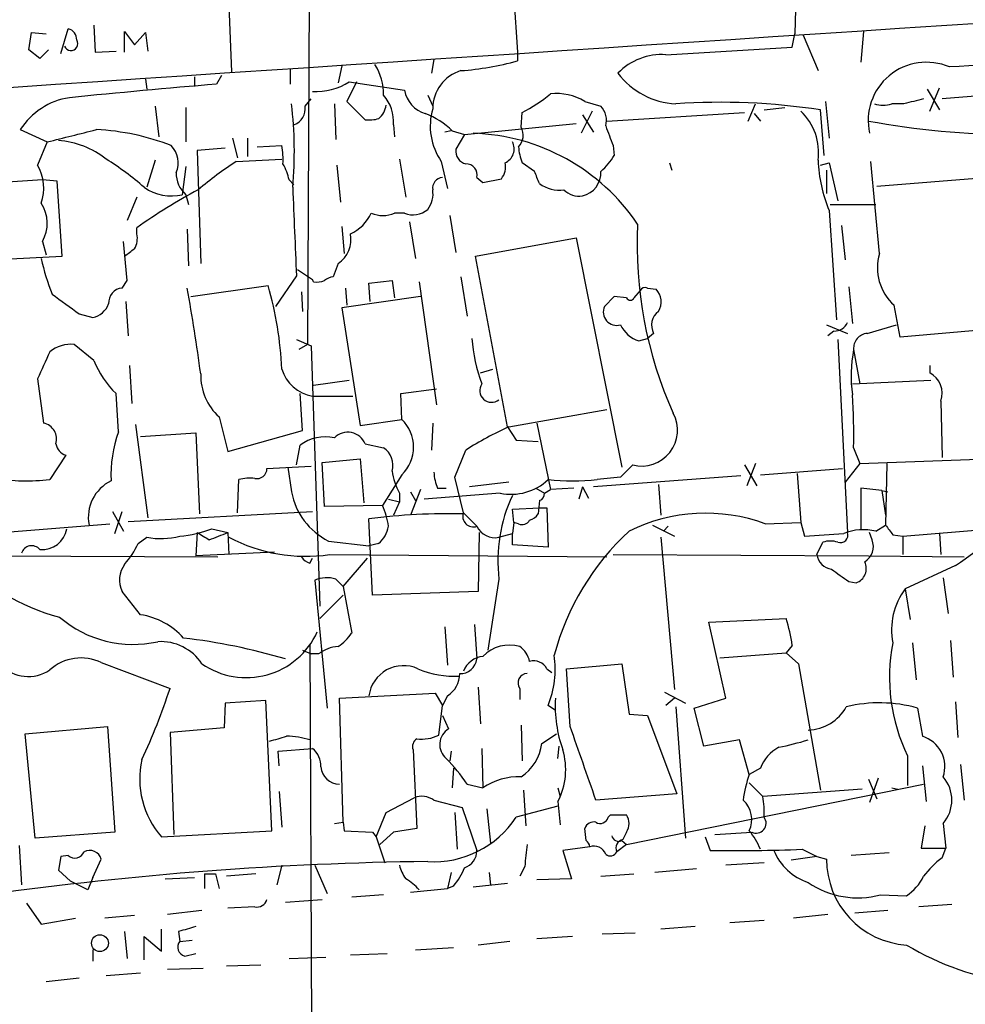
# Model space of a CAD drawing. Extents: x 1 to 1033, y 3 to 875.
# Drawn here: x 335 to 401, y 665 to 733 of the extents above; entities that cross this region are included whole.
import ezdxf

# ---------------------------------------------------------------- set-up
doc = ezdxf.new("R2010")
doc.units = 0
doc.header["$MEASUREMENT"] = 0
doc.layers.add('MAIN', color=5, linetype='CONTINUOUS')

msp = doc.modelspace()

# ---------------------------------------------------------------- linework, layer by layer
at = {"layer": 'MAIN'}
for p, q in [((355.6847, 821.6053), (355.1767, 710.5226)), ((388.9587, 737.3619), (388.7893, 731.9433)), ((349.6733, 736.0919), (349.9273, 729.3186)), ((369.4007, 734.7373), (369.6547, 730.6733)), ((340.4447, 732.5359), (340.5293, 730.6733)), ((335.9573, 730.8426), (336.1267, 732.0279)), ((336.1267, 732.0279), (337.1427, 731.9433)), ((338.1587, 730.5886), (338.6667, 732.2819)), ((342.5613, 730.6733), (342.5613, 732.1126)), ((342.5613, 732.1126), (343.2387, 731.1813)), ((343.2387, 731.1813), (344.0007, 732.0279)), ((344.0007, 732.0279), (344.17, 730.7579)), ((388.62, 731.0119), (388.7893, 731.9433)), ((389.382, 731.8586), (390.398, 729.4033)), ((393.5307, 732.1126), (393.3613, 729.9959)), ((336.7193, 730.2499), (335.9573, 730.8426)), ((337.312, 730.8426), (336.7193, 730.2499)), ((340.5293, 730.6733), (341.9687, 730.7579)), ((369.6547, 730.6733), (369.6547, 730.0806)), ((379.8993, 730.5039), (388.62, 731.0119)), ((357.5473, 729.7419), (357.2933, 728.5566)), ((363.8973, 730.1653), (363.728, 729.2339)), ((349.25, 729.0646), (348.9113, 728.4719)), ((353.9913, 729.4879), (353.9913, 728.4719)), ((344.0007, 728.8106), (344.0853, 728.1333)), ((347.3873, 728.9799), (347.3873, 728.3026)), ((358.5633, 728.6413), (357.886, 727.2866)), ((358.0553, 728.6413), (361.8653, 728.0486)), ((363.474, 727.7099), (363.8127, 726.9479)), ((397.9333, 728.1333), (398.78, 726.6939)), ((398.1027, 726.6093), (398.78, 728.2179)), ((402.1667, 727.7099), (398.9493, 727.4559)), ((355.0073, 726.9479), (355.4307, 727.4559)), ((357.0393, 727.1173), (357.124, 724.6619)), ((357.886, 727.2866), (359.156, 726.0166)), ((374.3113, 727.2866), (375.412, 726.9479)), ((385.572, 725.9319), (386.08, 727.1173)), ((390.906, 727.2866), (391.16, 724.7466)), ((396.3247, 727.1173), (395.478, 727.1173)), ((344.678, 726.9479), (344.932, 724.8313)), ((346.7947, 726.8633), (346.7947, 724.4926)), ((369.9087, 725.5086), (369.9933, 726.5246)), ((374.8193, 726.6093), (374.0573, 725.0853)), ((374.142, 726.3553), (374.904, 725.1699)), ((375.8353, 725.9319), (385.318, 726.5246)), ((385.9953, 726.4399), (386.4187, 725.9319)), ((386.6727, 726.6939), (388.112, 726.8633)), ((390.8213, 723.5613), (390.5673, 726.6939)), ((361.1033, 725.6779), (361.188, 724.8313)), ((366.014, 725.0006), (373.7187, 725.7626)), ((335.3647, 725.3393), (337.2273, 724.4926)), ((365.0827, 725.2546), (364.6593, 725.1699)), ((365.1673, 725.2546), (366.014, 725.0006)), ((366.014, 725.0006), (365.4213, 723.9846)), ((337.2273, 724.4926), (336.55, 722.8839)), ((350.012, 724.7466), (350.3507, 723.3919)), ((351.028, 724.7466), (351.028, 723.4766)), ((349.504, 724.0693), (347.5567, 723.8999)), ((347.5567, 723.8999), (347.8107, 716.1106)), ((351.7053, 724.1539), (353.3987, 724.2386)), ((376.2587, 724.2386), (376.3433, 723.5613)), ((344.678, 723.2226), (344.0853, 721.3599)), ((350.266, 723.1379), (353.3987, 723.3073)), ((361.5267, 723.3073), (361.95, 720.6826)), ((364.4053, 723.1379), (364.8287, 721.2753)), ((370.84, 722.4606), (369.9933, 723.0533)), ((380.1533, 723.0533), (380.3227, 722.5453)), ((390.5673, 722.8839), (391.16, 723.0533)), ((391.16, 723.0533), (391.7527, 720.4286)), ((394.6313, 716.7879), (394.0387, 723.1379)), ((346.7947, 722.7993), (346.5407, 720.8519)), ((357.2087, 722.8839), (357.4627, 720.3439)), ((390.9907, 722.5453), (390.9907, 720.9366)), ((336.8887, 721.8679), (328.0833, 721.2753)), ((337.9047, 721.7833), (336.8887, 721.8679)), ((338.2433, 716.6186), (337.9047, 721.7833)), ((353.9067, 721.8679), (354.2453, 721.5293)), ((366.8607, 722.0373), (367.284, 721.6986)), ((367.284, 721.6986), (368.554, 721.9526)), ((394.462, 721.4446), (401.9127, 722.0373)), ((343.408, 720.6826), (342.7307, 719.0739)), ((346.7947, 720.8519), (346.964, 720.1746)), ((361.8653, 719.5819), (361.188, 719.5819)), ((391.16, 719.7513), (391.668, 712.2159)), ((391.2447, 720.1746), (394.3773, 720.1746)), ((362.204, 718.9893), (362.6273, 716.4493)), ((364.998, 719.4126), (365.4213, 716.8726)), ((343.408, 718.1426), (343.408, 718.5659)), ((346.8793, 718.4813), (346.964, 715.9413)), ((357.5473, 718.6506), (357.7167, 716.7879)), ((392.0067, 718.7353), (392.2607, 716.3646)), ((336.8887, 717.6346), (337.1427, 716.7033)), ((342.7307, 714.9253), (342.4767, 717.6346)), ((366.776, 716.6186), (373.7187, 717.8886)), ((373.7187, 717.8886), (376.8513, 702.0559)), ((328.3373, 716.1106), (338.2433, 716.6186)), ((368.9773, 704.8499), (366.776, 716.6186)), ((354.4993, 715.6873), (355.5153, 715.0099)), ((357.2933, 716.1106), (356.9547, 715.1793)), ((342.392, 714.4173), (342.7307, 714.9253)), ((354.4147, 715.2639), (352.9753, 713.1473)), ((355.6, 714.8406), (355.5153, 715.0099)), ((359.41, 714.7559), (361.0187, 714.9253)), ((361.0187, 714.9253), (361.188, 713.7399)), ((362.8813, 714.8406), (364.0667, 706.3739)), ((365.76, 715.1793), (366.1833, 712.4699)), ((347.1333, 713.8246), (352.4673, 714.5866)), ((354.7533, 714.1633), (354.838, 712.8086)), ((357.8013, 714.4173), (357.886, 713.2319)), ((359.4947, 713.4859), (359.41, 714.7559)), ((378.1213, 714.2479), (377.698, 713.7399)), ((378.6293, 714.4173), (379.222, 714.3326)), ((392.5147, 714.5019), (392.7687, 711.9619)), ((342.646, 713.4859), (342.8153, 711.1153)), ((362.966, 713.8246), (357.5473, 713.0626)), ((376.3433, 713.8246), (375.666, 713.1473)), ((377.19, 713.7399), (376.3433, 713.8246)), ((357.5473, 713.0626), (358.8173, 704.9346)), ((396.0707, 711.0306), (395.6473, 713.2319)), ((339.4287, 712.6393), (340.36, 712.3853)), ((390.9907, 711.8773), (392.43, 711.2846)), ((391.4987, 711.4539), (391.0753, 711.1153)), ((393.7847, 711.2846), (395.8167, 711.8773)), ((402.7593, 711.6233), (396.0707, 711.0306)), ((354.4147, 710.8613), (355.4307, 710.4379)), ((378.0367, 710.7766), (378.6293, 710.9459)), ((379.0527, 711.2846), (378.6293, 710.9459)), ((391.7527, 710.8613), (392.43, 697.5686)), ((340.4447, 709.4219), (339.09, 710.5226)), ((355.1767, 710.5226), (354.584, 710.1839)), ((355.4307, 710.4379), (356.0233, 692.4886)), ((392.8533, 710.1839), (393.2767, 707.8133)), ((342.9, 709.0833), (343.0693, 706.4586)), ((367.1147, 708.5753), (367.9613, 708.8293)), ((398.1027, 709.0833), (398.1027, 708.5753)), ((336.55, 708.1519), (336.9733, 705.1039)), ((355.6, 707.7286), (358.0553, 708.0673)), ((392.7687, 707.8133), (398.1873, 708.0673)), ((361.6113, 707.1359), (364.0667, 707.4746)), ((342.138, 704.5113), (341.9687, 707.1359)), ((354.838, 704.5959), (354.6687, 707.1359)), ((355.5153, 706.9666), (358.3093, 706.9666)), ((361.696, 705.3579), (361.6113, 707.1359)), ((369.062, 704.8499), (375.8353, 706.0353)), ((398.8647, 706.6279), (398.9493, 702.7333)), ((349.0807, 705.5273), (349.6733, 703.1566)), ((358.8173, 704.9346), (361.696, 705.3579)), ((343.3233, 705.0193), (344.17, 698.5846)), ((363.8127, 705.1039), (363.728, 703.2413)), ((368.9773, 704.8499), (369.57, 703.9186)), ((371.0093, 705.1039), (371.9407, 700.5319)), ((343.662, 704.1726), (347.472, 704.4266)), ((347.472, 704.4266), (347.726, 698.8386)), ((349.6733, 703.1566), (354.838, 704.5959)), ((354.4147, 702.2253), (354.6687, 703.5799)), ((359.156, 703.6646), (360.426, 703.4106)), ((369.57, 703.9186), (371.094, 703.8339)), ((392.8533, 703.4106), (393.2767, 702.3099)), ((338.4973, 702.9026), (337.3967, 701.2093)), ((356.1927, 702.3946), (358.8173, 702.6486)), ((358.8173, 702.6486), (359.0713, 699.6006)), ((365.3367, 701.3786), (366.0987, 703.2413)), ((393.2767, 702.3099), (402.59, 702.6486)), ((352.3827, 701.9713), (355.4307, 702.1406)), ((353.822, 702.0559), (354.076, 700.3626)), ((356.362, 699.3466), (356.1927, 702.3946)), ((377.6133, 702.2253), (376.7667, 701.3786)), ((385.318, 702.2253), (386.1647, 700.7859)), ((386.08, 702.3099), (385.4873, 700.7859)), ((386.4187, 701.5479), (392.0913, 701.9713)), ((393.2767, 702.3099), (392.2607, 701.0399)), ((395.1393, 702.3099), (395.0547, 698.0766)), ((361.696, 701.5479), (360.3413, 699.4313)), ((365.9293, 698.9233), (365.3367, 701.3786)), ((385.064, 701.4633), (374.904, 700.7013)), ((376.7667, 701.3786), (375.158, 701.2093)), ((388.9587, 701.6326), (389.2127, 698.2459)), ((350.3507, 698.9233), (350.4353, 701.2093)), ((364.1513, 700.6166), (364.744, 700.6166)), ((369.062, 701.0399), (366.3527, 700.7013)), ((370.9247, 700.6166), (371.5173, 700.2779)), ((373.5493, 700.6166), (371.9407, 700.5319)), ((374.142, 700.7013), (373.888, 699.8546)), ((374.142, 700.7013), (374.5653, 699.9393)), ((379.3913, 700.8706), (379.5607, 698.7539)), ((394.8007, 700.4473), (393.3613, 700.6166)), ((393.3613, 700.6166), (393.3613, 697.7379)), ((361.5267, 700.2779), (361.5267, 699.6853)), ((362.966, 700.5319), (362.2887, 698.7539)), ((362.2887, 700.3626), (362.6273, 699.7699)), ((368.4693, 700.2779), (363.22, 699.8546)), ((371.5173, 700.2779), (371.9407, 700.5319)), ((394.8007, 700.4473), (395.224, 700.3626)), ((394.8007, 700.4473), (395.0547, 698.7539)), ((360.3413, 699.4313), (356.362, 699.3466)), ((360.7647, 699.8546), (361.5267, 699.6853)), ((361.5267, 699.6853), (361.1033, 698.7539)), ((369.316, 699.1773), (371.1787, 699.2619)), ((371.1787, 699.7699), (371.094, 698.8386)), ((371.1787, 699.2619), (371.6867, 699.2619)), ((371.6867, 699.2619), (371.7713, 696.5526)), ((341.7147, 699.0079), (342.4767, 697.6533)), ((341.884, 697.4839), (342.392, 699.0079)), ((342.8153, 698.3306), (355.5153, 699.0079)), ((366.014, 698.8386), (366.8607, 697.9919)), ((369.4007, 698.2459), (369.316, 699.1773)), ((331.1313, 697.3146), (341.5453, 698.1613)), ((359.664, 693.2506), (359.41, 698.4999)), ((369.4007, 698.2459), (369.316, 697.4839)), ((369.7393, 698.1613), (369.4007, 698.2459)), ((378.968, 698.0766), (380.492, 697.3146)), ((380.0687, 697.9919), (379.73, 697.6533)), ((386.7573, 698.1613), (389.2127, 698.2459)), ((389.2127, 698.2459), (389.4667, 697.3146)), ((394.3773, 697.6533), (395.0547, 698.0766)), ((343.4927, 696.8066), (344.0853, 697.2299)), ((347.5567, 697.5686), (347.472, 695.9599)), ((348.5727, 697.8226), (349.6733, 697.5686)), ((349.6733, 697.5686), (349.758, 696.0446)), ((367.03, 697.5686), (366.9453, 693.5046)), ((368.3847, 697.2299), (369.316, 697.4839)), ((369.316, 696.7219), (369.316, 697.4839)), ((379.5607, 697.2299), (380.492, 686.7313)), ((394.1233, 697.0606), (393.954, 697.5686)), ((395.5627, 697.3993), (396.24, 697.3146)), ((396.24, 697.3146), (402.5053, 697.8226)), ((396.24, 697.3146), (396.24, 696.0446)), ((398.78, 697.4839), (398.8647, 696.0446)), ((356.616, 696.9759), (359.41, 696.6373)), ((360.0873, 696.8066), (359.41, 696.6373)), ((371.7713, 696.5526), (369.316, 696.7219)), ((390.3133, 696.0446), (390.7367, 696.8913)), ((332.9093, 695.9599), (348.996, 695.8753)), ((352.8907, 696.2139), (347.472, 695.9599)), ((356.7007, 696.0446), (375.8353, 695.8753)), ((376.2587, 696.0446), (393.8693, 695.9599)), ((393.8693, 695.9599), (400.4733, 695.8753)), ((355.346, 695.4519), (355.5153, 695.7906)), ((357.632, 693.8433), (359.3253, 695.7906)), ((399.8807, 695.2826), (396.4093, 693.6739)), ((355.6847, 694.2666), (356.5313, 685.4613)), ((357.124, 694.3513), (357.632, 693.8433)), ((357.632, 693.8433), (358.2247, 690.6259)), ((368.3847, 694.3513), (367.6227, 689.4406)), ((392.5147, 694.1819), (393.0227, 694.0973)), ((399.034, 694.4359), (399.3727, 691.9806)), ((343.662, 691.8959), (342.392, 693.5046)), ((357.632, 693.2506), (356.0233, 691.6419)), ((366.9453, 693.5046), (359.664, 693.2506)), ((396.4093, 693.6739), (396.748, 691.5573)), ((364.6593, 691.0493), (364.8287, 688.4246)), ((366.6913, 691.2186), (366.8607, 688.8479)), ((382.8627, 691.3879), (388.1967, 691.6419)), ((384.048, 686.1386), (382.8627, 691.3879)), ((355.346, 689.8639), (355.5153, 645.6679)), ((388.62, 689.7793), (388.1967, 689.2713)), ((396.9173, 689.9486), (397.1713, 687.4086)), ((399.542, 690.1179), (399.7113, 687.5779)), ((354.838, 689.4406), (355.4307, 689.1866)), ((355.9387, 689.1866), (355.4307, 689.1866)), ((383.6247, 688.9326), (388.1967, 689.2713)), ((388.1967, 689.2713), (389.0433, 688.5093)), ((340.9527, 688.5939), (345.694, 686.8159)), ((373.0413, 688.1706), (376.8513, 688.5093)), ((376.8513, 688.5093), (377.3593, 685.0379)), ((389.0433, 688.5093), (390.5673, 679.7886)), ((371.6867, 688.1706), (372.0253, 687.9166)), ((373.2953, 684.1913), (373.0413, 688.1706)), ((357.378, 686.1386), (363.982, 686.4773)), ((363.982, 686.4773), (364.49, 685.6306)), ((364.8287, 686.3079), (364.49, 685.6306)), ((366.9453, 686.9006), (367.1147, 684.3606)), ((369.824, 686.8159), (369.824, 686.0539)), ((379.8147, 686.5619), (381.254, 685.7999)), ((349.504, 685.7999), (349.4193, 684.1066)), ((352.298, 685.9693), (349.504, 685.7999)), ((352.7213, 676.9946), (352.298, 685.9693)), ((357.632, 677.5873), (357.378, 686.1386)), ((364.236, 683.5986), (364.49, 685.6306)), ((372.2793, 685.2919), (371.7713, 685.6306)), ((380.492, 686.1386), (379.8993, 685.6306)), ((381.8467, 685.4613), (384.048, 686.1386)), ((399.8807, 685.8846), (400.05, 683.4293)), ((364.49, 684.9533), (364.9133, 684.0219)), ((377.3593, 685.0379), (378.6293, 684.9533)), ((378.6293, 684.9533), (380.6613, 679.5346)), ((380.5767, 685.5459), (381.254, 676.4866)), ((382.524, 682.8366), (381.8467, 685.4613)), ((397.256, 685.4613), (397.5947, 683.5139)), ((369.9087, 684.2759), (369.9933, 681.8206)), ((335.7033, 683.6833), (341.376, 684.1913)), ((336.3807, 676.4866), (335.7033, 683.6833)), ((341.376, 684.1913), (341.884, 676.9099)), ((349.4193, 684.1066), (345.694, 683.7679)), ((345.694, 683.7679), (345.948, 676.7406)), ((371.348, 683.0059), (372.364, 683.6833)), ((384.9793, 683.2599), (382.524, 682.8366)), ((385.6567, 680.8893), (384.9793, 683.2599)), ((353.1447, 682.4979), (355.5153, 682.6673)), ((353.2293, 681.4819), (353.1447, 682.4979)), ((362.458, 682.5826), (362.712, 677.1639)), ((365.0827, 682.4979), (364.998, 681.8206)), ((367.1993, 682.6673), (367.284, 679.9579)), ((372.4487, 681.9899), (372.5333, 682.8366)), ((396.5787, 682.1593), (396.5787, 680.1273)), ((400.2193, 681.5666), (400.4733, 679.1113)), ((365.252, 681.3126), (365.1673, 679.9579)), ((386.4187, 681.3126), (385.6567, 680.8893)), ((397.5947, 681.4819), (397.8487, 679.0266)), ((366.1833, 680.2119), (367.284, 679.9579)), ((377.19, 676.0633), (397.6793, 680.2119)), ((385.6567, 680.2966), (386.588, 679.3653)), ((393.8693, 680.5506), (394.462, 679.1959)), ((394.5467, 680.6353), (393.954, 678.9419)), ((353.2293, 679.7039), (353.3987, 677.2486)), ((370.078, 679.7886), (370.2473, 677.3333)), ((372.4487, 679.9579), (372.618, 679.3653)), ((380.6613, 679.5346), (375.0733, 679.1113)), ((393.446, 679.8733), (386.588, 679.3653)), ((395.478, 679.9579), (395.9013, 679.8733)), ((360.5953, 678.2646), (362.5427, 679.2806)), ((363.8973, 679.1113), (365.8447, 678.6033)), ((372.4487, 679.0266), (372.618, 677.4179)), ((359.918, 676.5713), (360.5953, 678.2646)), ((365.3367, 678.2646), (365.506, 675.7246)), ((365.8447, 678.6033), (366.8607, 675.6399)), ((367.538, 678.5186), (367.792, 676.1479)), ((372.4487, 678.6879), (369.57, 677.9259)), ((357.0393, 677.5026), (357.632, 677.5873)), ((357.632, 677.5873), (357.7167, 676.9946)), ((375.92, 677.9259), (376.0893, 678.0953)), ((376.0893, 678.0953), (377.19, 678.0953)), ((399.034, 677.5026), (399.2033, 675.8093)), ((341.884, 676.9099), (336.3807, 676.4866)), ((345.1013, 676.5713), (352.7213, 676.9946)), ((357.7167, 676.9946), (359.664, 676.9099)), ((359.664, 676.9099), (359.918, 676.5713)), ((361.1033, 676.9099), (360.172, 676.0633)), ((362.712, 677.1639), (361.1033, 676.9099)), ((374.396, 676.3173), (374.3113, 677.1639)), ((377.19, 676.9099), (376.936, 676.4019)), ((383.286, 676.7406), (385.826, 676.9099)), ((397.764, 677.3333), (397.51, 675.8093)), ((359.918, 676.5713), (360.5107, 674.7933)), ((376.8513, 676.3173), (377.19, 676.0633)), ((382.6087, 676.5713), (382.9473, 675.6399)), ((335.28, 675.9786), (335.4493, 673.2693)), ((374.65, 675.8939), (372.7873, 675.6399)), ((372.7873, 675.6399), (373.38, 673.6926)), ((377.19, 676.0633), (376.5127, 675.5553)), ((389.2973, 675.7246), (390.3133, 675.2166)), ((395.3087, 675.4706), (392.684, 675.3013)), ((397.51, 675.8093), (399.2033, 675.8093)), ((398.9493, 675.1319), (399.2033, 675.8093)), ((338.1587, 675.2166), (337.9893, 674.2853)), ((338.6667, 675.3013), (338.1587, 675.2166)), ((340.36, 673.7773), (340.9527, 675.0473)), ((386.6727, 674.7933), (384.048, 674.6239)), ((390.3133, 675.2166), (388.5353, 674.9626)), ((390.3133, 675.2166), (390.9907, 675.0473)), ((337.9893, 674.2853), (338.836, 673.5233)), ((353.3987, 674.6239), (353.06, 673.2693)), ((355.6847, 674.6239), (356.5313, 672.6766)), ((365.0827, 674.1159), (364.8287, 673.0153)), ((367.7073, 674.1159), (367.792, 673.2693)), ((370.1627, 674.5393), (369.824, 673.8619)), ((382.016, 674.3699), (379.1373, 674.1159)), ((340.0213, 672.9306), (338.836, 673.5233)), ((340.36, 673.7773), (340.0213, 672.9306)), ((345.3553, 673.6926), (347.3873, 673.7773)), ((348.0647, 674.0313), (348.0647, 673.0153)), ((348.0647, 674.0313), (348.8267, 674.0313)), ((348.8267, 674.0313), (349.0807, 673.0153)), ((351.6207, 674.0313), (349.5887, 673.8619)), ((373.38, 673.6926), (371.0093, 673.6079)), ((375.412, 673.8619), (377.698, 674.0313)), ((362.2887, 672.7613), (364.8287, 673.0153)), ((365.252, 673.1846), (364.8287, 673.0153)), ((368.9773, 673.3539), (366.6067, 673.0999)), ((353.6527, 672.0839), (356.1927, 672.2533)), ((360.426, 672.5919), (358.2247, 672.4226)), ((394.716, 672.5919), (396.494, 672.5073)), ((335.788, 671.9993), (336.804, 670.5599)), ((347.8953, 671.4913), (345.5247, 671.2373)), ((351.536, 671.7453), (349.6733, 671.6606)), ((395.224, 671.4913), (392.938, 671.3219)), ((399.6267, 671.9146), (397.3407, 671.7453)), ((336.804, 670.5599), (339.1747, 670.9833)), ((343.2387, 671.1526), (341.2067, 670.9833)), ((386.6727, 670.8139), (384.302, 670.6446)), ((391.0753, 671.2373), (388.7047, 670.9833)), ((342.5613, 670.0519), (342.7307, 668.1893)), ((345.1013, 668.6973), (345.1013, 670.2213)), ((346.2867, 670.0519), (346.3713, 669.3746)), ((381.9313, 670.3906), (379.5607, 670.2213)), ((343.916, 668.1046), (343.916, 669.7133)), ((343.916, 669.7133), (345.1013, 668.6973)), ((346.3713, 669.3746), (347.218, 669.4593)), ((369.1467, 669.3746), (366.9453, 669.1206)), ((373.4647, 669.7133), (371.0093, 669.5439)), ((375.4967, 669.8826), (377.7827, 669.9673)), ((340.36, 668.7819), (340.36, 668.0199)), ((362.6273, 668.7819), (365.252, 668.9513)), ((346.71, 668.3586), (347.472, 668.5279)), ((353.9067, 668.1893), (356.4467, 668.2739)), ((358.14, 668.4433), (360.68, 668.5279)), ((347.98, 667.5119), (345.5247, 667.4273)), ((349.5887, 667.6813), (351.9593, 667.7659)), ((339.4287, 666.8346), (337.1427, 666.5806)), ((343.662, 667.1733), (341.2913, 667.0039))]:
    msp.add_line(p, q, dxfattribs=at)
msp.add_circle((340.8583, 669.2495), 0.5811, dxfattribs=at)
for centre, radius, start, end in [((3455.9274, -45839.2297), 46671.9472, 93.73406248, 93.96324565), ((338.5186, 731.5553), 0.7415, 357.263766, 78.479439), ((338.8572, 731.2659), 0.4756, 200.850706, 32.279933), ((379.6322, 726.2706), 4.2417, 86.389709, 135.683902), ((356.5146, 727.756), 3.9117, 359.32474, 31.960823), ((364.3038, 749.3137), 19.9636, 274.183031, 285.547263), ((397.8729, 725.9662), 4.0167, 66.768633, 192.66852), ((404.7913, 645.7149), 84.1117, 86.36411, 93.63589), ((366.5794, 726.7607), 2.7667, 107.227274, 179.629313), ((380.8047, 732.3451), 5.2328, 216.481409, 267.502742), ((405.2908, 57.5155), 673.321, 94.8031982, 95.6713892), ((355.747, 732.1957), 4.2381, 266.866064, 303.000518), ((358.3514, 725.8895), 2.76, 355.603046, 41.265992), ((363.9255, 728.4437), 2.0977, 190.85623, 252.786425), ((364.6855, 736.7916), 11.5579, 297.337911, 308.882779), ((372.3901, 724.1065), 3.7154, 58.862485, 96.94732), ((339.5023, 722.6796), 4.9187, 98.782473, 147.266593), ((326.2812, 723.8291), 27.9886, 354.938698, 6.746887), ((359.3173, 727.1255), 1.2814, 306.936076, 355.842385), ((383.6669, 681.9534), 45.2695, 81.232264, 93.914186), ((394.8854, 728.9802), 1.9549, 252.351018, 287.646189), ((481.6519, 388.6369), 349.0698, 103.919658, 104.148841), ((353.8854, 726.7574), 1.1379, 288.438133, 9.636976), ((361.4702, 721.5011), 5.2685, 45.433713, 69.622662), ((367.9743, 725.5874), 4.3287, 164.026969, 214.462849), ((374.396, 725.9742), 1.4072, 344.295649, 43.782105), ((386.5363, 723.7718), 3.9006, 351.905836, 46.673539), ((359.4101, 728.3848), 2.3818, 263.875783, 286.518371), ((404.0038, 780.6066), 55.606, 259.498842, 269.939104), ((127.2412, 1571.6085), 872.754, 283.9220565, 284.1512346), ((339.7865, 708.7892), 16.5708, 68.800733, 87.137612), ((366.1648, 710.8805), 14.2117, 33.962677, 88.218149), ((368.897, 724.9472), 1.1571, 316.715978, 29.026226), ((714.6575, 851.9076), 361.681, 200.440979, 200.670177), ((337.6461, 718.7574), 5.83, 51.299672, 86.625171), ((368.3897, 724.0102), 1.0443, 293.6121, 27.509671), ((344.5385, 723.051), 1.7171, 336.848291, 43.758841), ((348.3564, 723.2649), 5.1355, 356.692372, 10.929647), ((366.3189, 723.8492), 0.9078, 171.421795, 255.960695), ((372.8935, 724.3022), 3.1577, 182.691875, 203.297943), ((329.2031, 704.2724), 22.5489, 49.270466, 57.582225), ((362.3759, 704.0729), 22.5859, 122.42331, 130.721262), ((350.7568, 721.288), 3.2028, 10.43141, 31.649458), ((366.1256, 722.2133), 0.7558, 346.535519, 92.039726), ((367.5801, 722.757), 1.2631, 320.444741, 13.566481), ((372.576, 725.8044), 4.3845, 310.302505, 329.229875), ((400.8682, 723.7017), 10.4812, 182.619938, 202.142083), ((333.9334, 721.3061), 3.0555, 339.964987, 31.08982), ((348.0497, 722.3223), 1.9331, 178.411164, 229.518937), ((159.3645, 637.3743), 227.9508, 21.687971, 21.917186), ((373.781, 722.361), 1.634, 282.763081, 3.494532), ((364.5394, 721.3035), 0.7355, 93.851386, 188.830866), ((372.5362, 723.4456), 2.2799, 233.457308, 278.469875), ((364.0815, 689.9484), 35.3038, 117.754141, 125.844633), ((345.7862, 723.9881), 3.2257, 234.564738, 283.52703), ((1878.2823, 781.8117), 1525.32, 182.2713532, 182.5005368), ((362.1194, 720.8943), 1.719, 321.998149, 9.925343), ((373.9161, 722.2062), 1.4565, 224.207251, 278.922318), ((334.784, 718.8804), 2.4458, 329.378144, 34.318374), ((356.8842, 720.8377), 2.9733, 294.983483, 335.016517), ((360.3837, 721.4021), 1.99, 246.157953, 293.839414), ((362.4645, 721.0083), 1.5471, 247.21377, 310.730236), ((406.2573, 717.3996), 28.3409, 177.127428, 204.201566), ((342.0536, 717.8462), 1.3865, 328.733619, 12.344134), ((356.2128, 717.7532), 1.9661, 303.336863, 11.423091), ((215.9, 886.2226), 211.6804, 306.7526, 306.981782), ((352.0537, 719.8359), 15.6212, 192.520851, 201.961195), ((397.9517, 715.8134), 3.4604, 163.64363, 228.246008), ((355.8118, 716.4055), 1.5791, 262.29219, 290.390429), ((357.014, 714.2224), 0.9587, 93.546139, 132.848561), ((342.4768, 713.4012), 1.0196, 94.770642, 184.759442), ((225.7244, 692.3409), 123.1498, 7.535395, 10.326927), ((329.1811, 707.8654), 24.2368, 2.279262, 16.099963), ((378.46, 714.0785), 0.3787, 63.44848, 153.428183), ((378.3269, 713.4618), 1.2488, 328.463431, 44.21162), ((677.1352, 1178.9748), 575.7729, 233.8598547, 234.0890458), ((377.444, 713.8458), 0.2752, 202.632677, 337.367323), ((340.031, 713.8902), 1.5404, 282.331934, 338.139193), ((376.5087, 712.7656), 0.9251, 155.631905, 286.195539), ((380.1067, 711.85), 1.1961, 126.733858, 208.210561), ((378.633, 712.7477), 2.0593, 205.003279, 253.168309), ((391.5472, 712.4058), 0.9531, 267.08326, 337.859223), ((377.1574, 711.6059), 10.6559, 183.551045, 200.849625), ((393.8692, 710.2687), 1.0194, 94.754773, 184.771576), ((338.8359, 708.2933), 2.2437, 83.497378, 129.899408), ((402.3226, 708.3607), 9.6432, 169.101749, 187.803994), ((802.6781, 497.3947), 511.5604, 155.440995, 155.670163), ((346.8704, 712.0547), 6.9442, 202.280369, 225.099767), ((355.9892, 709.639), 2.7141, 197.357425, 259.944205), ((351.6572, 708.3853), 3.8479, 178.431889, 227.965196), ((397.3708, 707.1661), 1.5879, 340.187679, 62.553868), ((367.8767, 707.3542), 0.8183, 145.872998, 308.371145), ((354.5674, 704.3423), 38.2972, 358.605964, 4.056272), ((359.8332, 703.4529), 2.6644, 314.358304, 45.641696), ((378.2363, 704.6114), 2.4662, 255.367006, 28.319166), ((336.7369, 703.9962), 1.1326, 342.977599, 77.952939), ((379.362, 682.3419), 24.7528, 114.589546, 122.400269), ((350.4588, 701.5317), 8.8382, 160.298033, 182.640065), ((356.4042, 701.2664), 2.8921, 77.314543, 126.875841), ((357.9598, 703.1868), 1.2881, 21.773326, 135.610176), ((338.7574, 703.8158), 0.9495, 189.162731, 254.101849), ((359.6085, 702.1959), 1.4642, 344.390009, 56.059222), ((351.6841, 701.9767), 0.6987, 257.762054, 359.557127), ((335.8098, 715.578), 14.4561, 261.153764, 276.302288), ((351.2397, 697.9457), 3.3613, 84.942766, 103.846069), ((365.0401, 702.2957), 4.0516, 187.00048, 209.869418), ((367.0527, 701.8658), 3.1589, 182.694476, 203.294332), ((342.8717, 698.5988), 2.8146, 116.179037, 190.69231), ((369.2393, 703.8671), 3.6708, 257.891725, 313.611431), ((373.4647, 717.4205), 16.2994, 264.036588, 275.963063), ((358.7987, 701.2588), 4.807, 190.744934, 242.995184), ((378.7725, 695.6249), 10.4656, 154.632523, 186.989885), ((371.0685, 700.2102), 0.4539, 284.051552, 8.578205), ((355.4511, 697.2109), 5.3707, 8.36154, 24.420469), ((364.8719, 656.5547), 42.2993, 88.452801, 97.419033), ((366.6128, 698.6754), 0.7271, 160.064695, 289.935305), ((370.1633, 699.5152), 1.1506, 287.082228, 323.98361), ((382.648, 686.997), 11.8965, 69.792599, 116.395111), ((337.9089, 784.2934), 108.4593, 304.846711, 308.300189), ((358.7289, 698.3691), 2.0704, 311.002913, 349.503081), ((368.1247, 698.6148), 1.4091, 206.234107, 280.632894), ((369.9933, 698.6694), 0.568, 243.43946, 333.425927), ((564.6176, 824.7258), 211.6403, 216.756633, 216.985837), ((336.8537, 698.1344), 1.7562, 265.611053, 349.773357), ((345.0424, 702.2894), 5.1492, 259.288, 284.956002), ((345.7428, 705.0619), 7.7728, 274.637966, 291.350924), ((474.9799, 908.9643), 246.8295, 238.919646, 239.148829), ((342.152, 714.5304), 18.5546, 289.68897, 293.913734), ((355.0441, 707.2671), 11.3441, 242.226428, 278.397029), ((389.6293, 684.4076), 18.0555, 132.810122, 164.93038), ((348.4949, 1374.7475), 678.6708, 273.4610884, 273.6902634), ((391.9305, 697.3908), 0.5302, 250.40651, 19.59349), ((393.5355, 694.2049), 3.5497, 76.281641, 112.519293), ((336.1529, 695.9134), 0.7359, 39.679973, 162.941343), ((337.789, 699.4766), 6.2977, 319.269138, 334.914898), ((391.2447, 695.4084), 1.5675, 71.089977, 108.910023), ((392.9804, 696.5949), 1.2341, 300.960572, 22.169531), ((341.5092, 705.0192), 13.7293, 220.354282, 255.510101), ((355.6847, 696.5526), 1.1516, 216.024081, 252.896174), ((391.4988, 696.2141), 1.1976, 188.136869, 261.863132), ((344.011, 694.2965), 1.8023, 143.549106, 206.064602), ((392.7022, 695.0709), 1.025, 288.221061, 27.022528), ((356.5184, 692.3717), 2.0702, 72.99006, 113.748076), ((603.6053, 990.9667), 364.1984, 234.348177, 234.577351), ((400.0992, 690.8765), 4.6304, 142.833378, 191.559883), ((343.1519, 697.6451), 7.7983, 229.371371, 282.5567), ((342.8561, 686.8776), 5.0826, 42.133176, 80.876641), ((376.9119, 688.0979), 11.8282, 8.17237, 17.434936), ((350.9543, 692.9374), 5.382, 235.362683, 335.559305), ((355.2185, 692.701), 3.6528, 304.610633, 325.383712), ((345.0554, 686.6394), 3.4003, 33.362453, 93.508749), ((341.5526, 647.6471), 42.9409, 73.633222, 83.215682), ((357.4358, 687.2546), 2.4442, 93.342371, 127.771979), ((369.1029, 687.2976), 2.5032, 73.256907, 136.605791), ((368.8927, 688.34), 1.6439, 11.886863, 55.491118), ((407.5667, 687.5534), 12.2406, 168.715771, 206.146803), ((367.4414, 687.3963), 1.6286, 95.546065, 158.193364), ((365.7351, 688.1283), 6.5326, 337.520873, 8.571185), ((335.9098, 690.3192), 2.683, 224.92148, 303.655123), ((339.5556, 685.6733), 3.2375, 64.435384, 131.823571), ((361.8049, 685.9637), 2.4195, 65.800436, 171.821338), ((365.7137, 688.9866), 1.1554, 268.095308, 353.105034), ((370.7765, 687.6837), 1.0323, 28.143992, 105.462014), ((365.334, 694.1387), 6.4851, 246.967536, 273.016781), ((363.9187, 687.8106), 1.7567, 301.198118, 0.694717), ((370.3319, 687.1969), 0.635, 89.990977, 216.875312), ((305.0678, 700.0848), 42.7382, 334.82597, 341.912474), ((381.3245, 685.6165), 9.0603, 176.696483, 199.563897), ((394.6375, 676.0358), 9.7824, 74.474165, 103.55141), ((389.6269, 687.0358), 3.0999, 271.733969, 331.273745), ((363.0687, 685.9033), 2.5835, 262.063731, 296.86161), ((365.5496, 682.9458), 1.2501, 120.595907, 229.87695), ((-895.8, 237.1567), 1345.5269, 19.1754532, 19.4046388), ((268.5013, 979.6464), 308.1552, 285.828238, 286.057439), ((353.7372, 678.2917), 5.2222, 72.057036, 89.998903), ((363.0931, 682.7942), 0.6695, 124.698943, 198.426829), ((368.1136, 683.4462), 3.2642, 303.362433, 352.247957), ((382.2556, 708.8023), 26.6109, 281.780795, 286.291692), ((396.9606, 681.4196), 2.1882, 341.35226, 73.155042), ((354.5799, 681.4575), 1.5292, 357.743981, 52.289319), ((368.3247, 681.2134), 4.6679, 332.064697, 17.056886), ((388.9119, 680.3926), 2.6575, 117.404882, 159.745753), ((349.6857, 680.5745), 6.0863, 167.369901, 221.128185), ((356.9482, 674.2076), 11.0154, 33.030344, 44.950347), ((357.3813, 681.4885), 1.2766, 184.096809, 269.851891), ((393.3723, 678.1125), 8.2001, 160.206488, 173.00377), ((369.7765, 676.2739), 4.448, 88.296835, 124.081275), ((397.1532, 679.1113), 2.4749, 319.458719, 40.539522), ((363.0586, 677.9047), 1.4694, 55.197081, 110.553763), ((384.0127, 677.7665), 1.8162, 334.848745, 47.771725), ((380.8651, 678.3064), 5.82, 356.251476, 10.482801), ((363.8901, 681.6656), 6.8005, 266.492041, 326.638714), ((374.914, 676.9766), 0.6311, 75.380272, 162.736416), ((375.3697, 678.0741), 0.5699, 238.66384, 344.927405), ((376.2372, 677.5026), 1.1221, 328.115856, 31.884144), ((386.14, 677.509), 0.6764, 242.340089, 38.047333), ((382.0149, 673.9459), 4.7494, 21.99384, 39.934081), ((374.0999, 675.8518), 0.5517, 4.376403, 57.539959), ((376.6397, 676.7406), 0.4733, 190.308095, 296.559637), ((377.063, 675.8093), 0.6061, 102.096078, 204.776461), ((339.1306, 675.8029), 0.6831, 227.2361, 338.749929), ((340.1483, 674.8074), 0.8394, 16.606407, 116.995494), ((365.6225, 675.6293), 1.2382, 288.432022, 0.490487), ((751.2498, 632.976), 383.347, 173.546451, 173.775633), ((374.9464, 675.0896), 0.8572, 20.223539, 110.229811), ((376.0712, 675.7427), 0.4796, 228.067841, 337.000619), ((384.5536, 793.2867), 117.6578, 269.217756, 272.310665), ((390.8931, 677.0784), 3.824, 202.097172, 252.145959), ((366.3413, 434.7678), 240.1272, 90.684171, 97.941875), ((396.8914, 675.008), 5.9008, 179.618403, 266.138388), ((403.0538, 669.7574), 6.7626, 127.368934, 142.631066), ((363.8323, 675.11), 2.3563, 191.905565, 216.980293), ((361.6102, 676.2333), 4.7494, 320.065919, 338.00616), ((359.8133, 670.1311), 4.1533, 42.379942, 59.038609), ((393.1193, 678.3307), 5.9568, 235.211832, 285.548104), ((394.5816, 675.3766), 3.4482, 303.683616, 333.942491), ((351.676, 672.4715), 0.7396, 259.088138, 342.841456), ((431.5458, 373.9262), 308.1551, 105.83271, 106.061916), ((346.8524, 668.9705), 0.6283, 139.971417, 256.899431), ((406.9754, 686.8756), 20.6179, 239.445154, 283.586149)]:
    msp.add_arc(centre, radius, start, end, dxfattribs=at)

doc.saveas('drawing.dxf')
